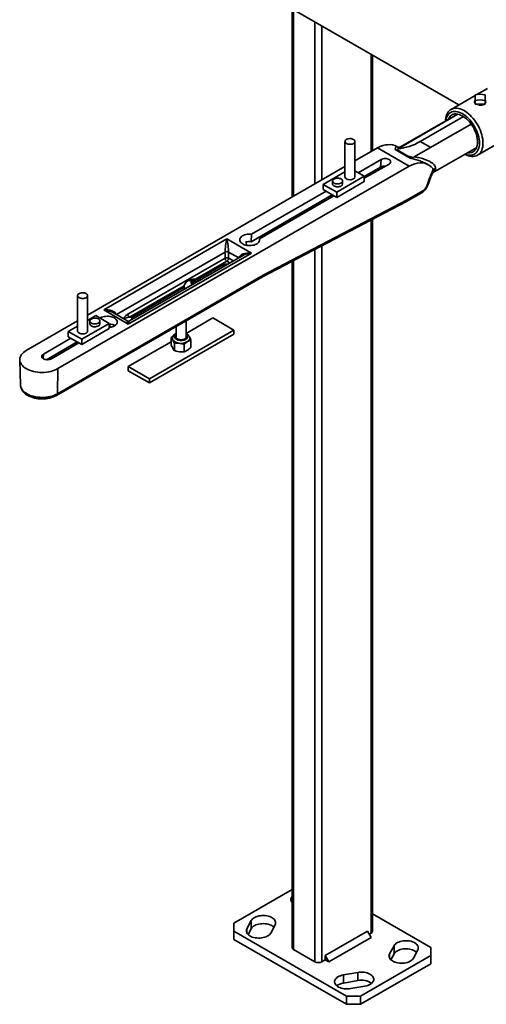
# Model space of a CAD drawing. Units: inches. Extents: x 0.2 to 8.4, y 0.1 to 10.9.
# Drawn here: x 6.9 to 7.5, y 7.6 to 8.7 of the extents above; entities that cross this region are included whole.
import ezdxf

# ---------------------------------------------------------------- set-up
doc = ezdxf.new("R2010")
doc.units = ezdxf.units.IN
doc.header["$MEASUREMENT"] = 0

msp = doc.modelspace()

# ---------------------------------------------------------------- linework, layer by layer
at = {"color": 7, "linetype": 'Continuous', "lineweight": 35}
for p, q in [((6.93996477, 8.92729599), (7.43394133, 8.64212939)), ((7.24355529, 8.75203691), (7.24355529, 8.53675119)), ((7.33527194, 8.58969812), (7.33527194, 8.69909002)), ((7.46653498, 8.66094532), (7.45459649, 8.65405337)), ((7.4524732, 8.65282763), (7.42496317, 8.63694643)), ((7.4524732, 8.64710299), (7.4524732, 8.64286209)), ((7.46383685, 8.64710299), (7.46383685, 8.64286209)), ((7.4524732, 8.64286209), (7.45815503, 8.64286209)), ((7.45815503, 8.64286209), (7.46383685, 8.64286209)), ((7.36554433, 8.59270374), (7.43282774, 8.63154562)), ((7.43222249, 8.63165703), (7.36729033, 8.59417249)), ((7.38985492, 8.60030885), (7.43917782, 8.62878235)), ((7.455188, 8.58458983), (7.52951456, 8.62749764)), ((7.44795797, 8.6201412), (7.38298703, 8.58263428)), ((7.30382007, 8.60034165), (7.30382007, 8.55988577)), ((7.31518371, 8.55988576), (7.31518371, 8.60034164)), ((7.34107272, 8.59304681), (7.31518371, 8.5781014)), ((7.34107272, 8.59304681), (7.37723159, 8.57217273)), ((7.36113, 8.59114761), (7.37840335, 8.58117592)), ((7.36361023, 8.59407792), (7.36289461, 8.59449104)), ((7.36400793, 8.59050435), (7.36385857, 8.59022332)), ((7.36408141, 8.59019792), (7.36400793, 8.59050435)), ((7.36408141, 8.59019792), (7.3754519, 8.58363387)), ((7.36554433, 8.59270374), (7.36444448, 8.59214773)), ((7.40395999, 8.56449664), (7.45423774, 8.59352137)), ((7.34515856, 8.57974995), (7.31884378, 8.56455875)), ((7.344314, 8.57095863), (7.34515856, 8.57974995)), ((7.3764081, 8.58334588), (7.3754519, 8.58363387)), ((7.37567478, 8.58340197), (7.3764081, 8.58334588)), ((7.38190404, 8.58206854), (7.38298703, 8.58263428)), ((6.97603677, 8.3405679), (7.37723159, 8.57217273)), ((7.30382007, 8.57154131), (7.00984216, 8.40183148)), ((7.32593408, 8.55821487), (7.35419826, 8.57453144)), ((7.32593408, 8.56034813), (7.344314, 8.57095863)), ((7.37723106, 8.57214928), (7.37723159, 8.57217273)), ((7.39856055, 8.57390153), (7.39784433, 8.57431499)), ((7.2790079, 8.55118824), (7.30382007, 8.56551199)), ((7.32593409, 8.56046559), (7.2944357, 8.54228196)), ((7.31518371, 8.56667166), (7.32593409, 8.56046559)), ((7.32593409, 8.56046559), (7.32593409, 8.55452711)), ((7.2790079, 8.55118824), (7.2790079, 8.54524976)), ((7.2944357, 8.54228196), (7.2790079, 8.55118824)), ((7.2944357, 8.53634348), (7.2790079, 8.54524976)), ((7.28975829, 8.55510847), (7.28975829, 8.55176807)), ((7.32593409, 8.55452711), (7.2944357, 8.53634348)), ((7.30112193, 8.55176806), (7.30112193, 8.55510846)), ((7.19671075, 8.48574909), (7.28939401, 8.539254)), ((7.28220195, 8.54340587), (7.19712252, 8.49429056)), ((7.20616222, 8.48907206), (7.29124165, 8.53818736)), ((7.21048324, 8.44758498), (7.37497218, 8.5335078)), ((7.28496273, 8.53522182), (7.28518138, 8.53468886)), ((7.28975829, 8.5390437), (7.28975829, 8.53733104)), ((7.2944357, 8.54228196), (7.2944357, 8.53634348)), ((7.37413936, 8.53167414), (7.391823, 8.54188268)), ((7.37502107, 8.53353469), (7.3927047, 8.54374323)), ((7.20952371, 8.44567948), (7.37393296, 8.5315607)), ((7.33527194, 7.6973324), (7.33527194, 8.51136565)), ((7.02826621, 8.40782878), (7.16888404, 8.48900573)), ((7.16888404, 8.48900573), (7.1970076, 8.47277035)), ((7.19671075, 8.48574909), (7.19712252, 8.49429056)), ((7.20631675, 8.48792074), (7.20616222, 8.48907206)), ((7.05567735, 8.40277657), (7.16687522, 8.46696973)), ((7.1970076, 8.47277035), (7.05638976, 8.3915934)), ((7.18706524, 8.4699125), (7.05781014, 8.39529512)), ((7.16687522, 8.46696973), (7.16687522, 8.47392889)), ((7.1708929, 8.47392889), (7.1708929, 8.46696973)), ((7.13504319, 8.44218181), (7.16439287, 8.45912502)), ((7.24355529, 8.4634563), (7.24355529, 7.67877766)), ((6.97449545, 8.31000057), (7.20955096, 8.44569523)), ((6.97537715, 8.31186112), (7.21048324, 8.44758498)), ((7.06056975, 8.39918921), (7.12011236, 8.43356242)), ((7.12723444, 8.44106017), (7.12723444, 8.44194111)), ((7.12930815, 8.43777191), (7.12930815, 8.44062312)), ((7.12930815, 8.43902566), (7.12996324, 8.43880732)), ((7.13212459, 8.44040799), (7.13166265, 8.43994612)), ((7.13212459, 8.4411999), (7.13212459, 8.43971765)), ((7.13220178, 8.44132779), (7.13220178, 8.44270948)), ((6.9984785, 8.42407172), (6.9984785, 8.38361583)), ((7.00984216, 8.38361583), (7.00984216, 8.42407172)), ((7.00984212, 8.39580214), (7.01922651, 8.40121963)), ((7.01922651, 8.40121963), (7.03465431, 8.39231335)), ((7.05638976, 8.3915934), (7.02826621, 8.40782878)), ((7.05496946, 8.39529512), (7.03820862, 8.40497095)), ((7.06045843, 8.39682395), (7.06056975, 8.39918921)), ((7.12233642, 8.38094459), (7.15281346, 8.39853861)), ((7.15281346, 8.39853861), (7.17691938, 8.38462256)), ((6.9984785, 8.39527137), (6.9398779, 8.36144197)), ((6.98772811, 8.38303599), (6.9984785, 8.38924206)), ((7.03465431, 8.39231335), (7.00315591, 8.37412971)), ((7.0125403, 8.39507393), (7.0125403, 8.39173353)), ((7.02390392, 8.39173351), (7.02390392, 8.39507391)), ((7.03465431, 8.39231335), (7.03465431, 8.38637487)), ((7.03529711, 8.38758749), (7.03529711, 8.39167166)), ((7.11097276, 8.38878723), (7.11097276, 8.37686881)), ((7.12233642, 8.37686881), (7.12233642, 8.39534732)), ((7.00315591, 8.37412971), (6.98772811, 8.38303599)), ((6.98772811, 8.38303599), (6.98772811, 8.37709751)), ((7.00315591, 8.36819123), (6.98772811, 8.37709751)), ((7.03465431, 8.38637487), (7.00315591, 8.36819123)), ((7.17691938, 8.38462256), (7.08049572, 8.32895837)), ((7.17691938, 8.37998313), (7.08049572, 8.32431893)), ((7.10541753, 8.37604427), (7.10541753, 8.36755016)), ((7.17691938, 8.38462256), (7.17691938, 8.37998313)), ((6.99092216, 8.37525363), (6.95946397, 8.3570932)), ((6.99811424, 8.37110176), (6.96301066, 8.3508369)), ((6.96850367, 8.35187469), (6.99996186, 8.37003512)), ((6.99368294, 8.36706958), (6.99390159, 8.36653662)), ((6.9984785, 8.37089146), (6.9984785, 8.36917879)), ((7.00315591, 8.37412971), (7.00315591, 8.36819123)), ((7.0563898, 8.34287441), (7.10541757, 8.37117754)), ((7.10899552, 8.36974627), (7.10899552, 8.36125216)), ((7.12023255, 8.36838604), (7.12023255, 8.35989193)), ((7.12789161, 8.37332384), (7.12789161, 8.36482972)), ((6.93239352, 8.35073169), (6.93332617, 8.32165408)), ((7.0563898, 8.34287441), (7.0563898, 8.33823498)), ((7.08049572, 8.32895837), (7.0563898, 8.34287441)), ((6.97537715, 8.31186112), (6.97603677, 8.3405679)), ((7.08049572, 8.32431893), (7.0563898, 8.33823498)), ((7.08049572, 8.32895837), (7.08049572, 8.32431893)), ((7.24355529, 7.74507785), (7.17691937, 7.70660976)), ((7.40190789, 7.67877766), (7.33527195, 7.71724577)), ((7.17691937, 7.70660976), (7.17691936, 7.69733239)), ((7.19681831, 7.70954247), (7.19183471, 7.7001323)), ((7.19324255, 7.69351182), (7.19681831, 7.70026362)), ((7.19681831, 7.70026362), (7.19681831, 7.70954247)), ((7.21900246, 7.69533734), (7.22398606, 7.70474751)), ((7.17691936, 7.69733239), (7.30548424, 7.62311347)), ((7.17691936, 7.69733239), (7.17691936, 7.68805355)), ((7.32959014, 7.69733317), (7.28137832, 7.66950108)), ((7.33360778, 7.69037437), (7.28539596, 7.66254228)), ((7.33360778, 7.69037437), (7.32959014, 7.69733317)), ((7.33159913, 7.69385347), (7.33360779, 7.69501305)), ((7.17691936, 7.68805355), (7.30548424, 7.61383463)), ((7.35982481, 7.6807727), (7.35484117, 7.67136256)), ((7.35982481, 7.67149385), (7.35982481, 7.6807727)), ((7.40190786, 7.66950031), (7.40190789, 7.67877766)), ((7.24521946, 7.67645832), (7.26932536, 7.66254228)), ((7.28137832, 7.66950108), (7.28137832, 7.66486162)), ((7.28539596, 7.66254228), (7.28137832, 7.66950108)), ((7.32155482, 7.62311348), (7.40190786, 7.66950031)), ((7.35624906, 7.66474205), (7.35982481, 7.67149385)), ((7.38200894, 7.66656758), (7.38699255, 7.67597776)), ((7.40190786, 7.66022146), (7.40190786, 7.66950031)), ((7.27736067, 7.66254228), (7.28137832, 7.66486162)), ((7.28137832, 7.66486162), (7.28539596, 7.66254228)), ((7.32155482, 7.61383464), (7.40190786, 7.66022146)), ((7.31832897, 7.65028451), (7.30202835, 7.64740751)), ((7.30202835, 7.63812867), (7.30202835, 7.64740751)), ((7.31832897, 7.64100566), (7.31832897, 7.65028451)), ((7.30202835, 7.63812867), (7.31832897, 7.64100566)), ((7.31033435, 7.63172392), (7.326635, 7.63460089)), ((7.30548424, 7.62311347), (7.32155482, 7.62311348)), ((7.30548424, 7.61383463), (7.30548424, 7.62311347)), ((7.32155482, 7.62311348), (7.32155482, 7.61383464)), ((7.32155482, 7.61383464), (7.30548424, 7.61383463))]:
    msp.add_line(p, q, dxfattribs=at)
at = {"color": 8, "linetype": 'Continuous', "lineweight": 35}
for p, q in [((7.24521946, 8.75107621), (7.24521946, 8.5377119)), ((7.26932536, 8.73716017), (7.26932536, 8.55162794)), ((7.27736067, 8.73252148), (7.27736067, 8.55626664)), ((7.33360779, 8.7000507), (7.33360779, 8.58873741)), ((7.40172928, 8.59345393), (7.38985492, 8.60030885)), ((7.33360779, 8.51049635), (7.33360779, 7.69501305)), ((7.26932536, 8.47691762), (7.26932536, 7.66254228)), ((7.27736067, 8.48111496), (7.27736067, 7.66254228)), ((7.16687522, 8.47392889), (7.04281611, 8.40231109)), ((7.18245775, 8.46725264), (7.1708929, 8.47392889)), ((7.1708929, 8.46696973), (7.17643029, 8.46377306)), ((7.16888406, 8.46349034), (7.1330514, 8.44280458)), ((7.16415883, 8.45668892), (7.16439287, 8.45912502)), ((7.17241228, 8.46145354), (7.16888406, 8.46349034)), ((7.24521946, 8.46432559), (7.24521946, 7.67645832)), ((7.12008351, 8.43531838), (7.05768619, 8.39929717)), ((7.12924728, 8.43766783), (7.12924728, 8.4404761)), ((7.12998998, 8.43884645), (7.12998998, 8.44174355)), ((7.13061087, 8.43969132), (7.13061087, 8.4418396)), ((7.13235184, 8.43959719), (7.13235184, 8.44095634)), ((6.95899189, 8.35217921), (6.95946397, 8.3570932)), ((7.19183471, 7.69533737), (7.19183471, 7.7001323)), ((7.35484117, 7.66656762), (7.35484117, 7.67136256))]:
    msp.add_line(p, q, dxfattribs=at)
at = {"color": 7, "linetype": 'Continuous', "lineweight": 35, "flags": 128}
for points in [[(7.45247319, 8.65366309), (7.4524732, 8.65313446), (7.45247319, 8.65251585), (7.45247321, 8.6518101), (7.4524732, 8.65102053), (7.45247318, 8.65015081), (7.4524732, 8.64920498), (7.45247319, 8.64818747), (7.4524732, 8.64710299)], [(7.46383685, 8.64710299), (7.46383684, 8.64818746), (7.46383685, 8.64920497), (7.46383683, 8.65015081), (7.46383684, 8.65102053), (7.46383682, 8.65181011), (7.46383684, 8.65251585), (7.46383681, 8.65313448), (7.46383684, 8.65366308)], [(7.4187117, 8.62385743), (7.41878773, 8.6252698), (7.41904515, 8.62731584), (7.41947194, 8.62922863), (7.42006458, 8.6309928), (7.42081837, 8.63259412), (7.42172719, 8.63401971), (7.42278372, 8.63525811), (7.42397949, 8.63629932), (7.42530488, 8.63713496), (7.42674917, 8.63775831), (7.42830075, 8.63816437), (7.42994714, 8.63834984), (7.4316751, 8.63831323), (7.43347068, 8.63805485), (7.43531943, 8.63757677), (7.4372065, 8.63688284), (7.43911664, 8.63597866), (7.44103452, 8.63487149), (7.44294467, 8.63357026), (7.44483174, 8.63208544), (7.44668049, 8.63042899), (7.44847607, 8.62861424), (7.45020399, 8.62665581), (7.45185042, 8.62456943), (7.453402, 8.62237196), (7.45484629, 8.62008106), (7.45617167, 8.61771517), (7.45736744, 8.61529335), (7.45842398, 8.6128351), (7.4593328, 8.6103602), (7.46008659, 8.60788859), (7.46067923, 8.60544017), (7.46110602, 8.60303462), (7.46136344, 8.60069137), (7.4614495, 8.59842923)], [(7.45743183, 8.59842924), (7.45734675, 8.60057237), (7.45709224, 8.60279492), (7.4566705, 8.60507735), (7.45608529, 8.6073996), (7.45534172, 8.60974127), (7.45444637, 8.61208175), (7.45340703, 8.61440052), (7.4522329, 8.61667716), (7.45093429, 8.61889168), (7.44952259, 8.62102462), (7.44801022, 8.62305723), (7.44641045, 8.62497167), (7.4447374, 8.62675107), (7.44300566, 8.62837986), (7.44123056, 8.62984365), (7.43942767, 8.63112961), (7.43761278, 8.63222647), (7.43580189, 8.63312456), (7.43401092, 8.63381597), (7.43225558, 8.63429466), (7.43055134, 8.63455638), (7.42891309, 8.63459889), (7.42735533, 8.63442176), (7.42589169, 8.63402657), (7.42453504, 8.6334168), (7.4232973, 8.63259781), (7.42218936, 8.63157678), (7.42122095, 8.63036269), (7.42040057, 8.62896623), (7.41973544, 8.62739964), (7.41923142, 8.6256767), (7.41891502, 8.62397481)], [(7.4552623, 8.59968168), (7.45517685, 8.60170811), (7.45492135, 8.60381306), (7.45449837, 8.60597558), (7.45391203, 8.60817425), (7.45316827, 8.61038713), (7.45227439, 8.6125923), (7.45123931, 8.6147678), (7.45007333, 8.61689203), (7.448788, 8.61894388), (7.44739612, 8.62090295), (7.44591156, 8.62274975), (7.444349, 8.62446596), (7.44272399, 8.62603452), (7.44105271, 8.62743982), (7.43935179, 8.62866789), (7.43763805, 8.62970656), (7.43592861, 8.63054547), (7.43424039, 8.63117631), (7.4325902, 8.63159281), (7.43099445, 8.63179079), (7.42946897, 8.63176834), (7.42802898, 8.63152563), (7.42668869, 8.63106512), (7.42546151, 8.63039136), (7.42435961, 8.62951104), (7.42339395, 8.62843292), (7.4225741, 8.62716772), (7.42190822, 8.62572801), (7.42189577, 8.62569555)], [(7.31097243, 8.59717337), (7.30979925, 8.59706611), (7.30861306, 8.59710199), (7.30746572, 8.59727946), (7.30640735, 8.59759077), (7.30548424, 8.59802231), (7.30473671, 8.59855521), (7.30419745, 8.59916619), (7.30389002, 8.59982854), (7.30382787, 8.60051331), (7.30401368, 8.60119058), (7.30443935, 8.60183075), (7.30508628, 8.60240586), (7.3059262, 8.60289073), (7.3069224, 8.60326419), (7.30803134, 8.60350992), (7.30920454, 8.6036172), (7.31039071, 8.60358131), (7.31153806, 8.60340383), (7.31259642, 8.60309252), (7.31351954, 8.60266099), (7.31426706, 8.60212808), (7.31480632, 8.6015171), (7.31511375, 8.60085475), (7.31517592, 8.60016999), (7.31499009, 8.59949272), (7.31456442, 8.59885254), (7.31391751, 8.59827745), (7.31307759, 8.59779257), (7.31208137, 8.59741911), (7.31097243, 8.59717337)], [(7.4614495, 8.59842923), (7.46136344, 8.59626645), (7.46110602, 8.59422041), (7.46067923, 8.59230763), (7.46008659, 8.59054346), (7.4593328, 8.58894214), (7.45842398, 8.58751654), (7.45736744, 8.58627815), (7.45617167, 8.58523694), (7.45484629, 8.5844013), (7.453402, 8.58377794), (7.45185042, 8.58337189), (7.45020399, 8.58318644), (7.44847607, 8.58322303), (7.44668049, 8.58348141), (7.44483174, 8.58395948), (7.44294467, 8.58465341), (7.44103452, 8.5855576), (7.44072694, 8.58572177)], [(7.44093026, 8.58583914), (7.44123056, 8.58572041), (7.44300566, 8.58513473), (7.4447374, 8.58476409), (7.44641045, 8.58461183), (7.44801022, 8.5846792), (7.44952259, 8.58496568), (7.45093429, 8.5854687), (7.4522329, 8.58618387), (7.45340703, 8.5871049), (7.45444637, 8.58822367), (7.45534172, 8.5895304), (7.45608529, 8.59101356), (7.4566705, 8.59266014), (7.45709224, 8.59445565), (7.45734675, 8.59638433), (7.45743183, 8.59842924)], [(7.44391101, 8.58755989), (7.444349, 8.58749763), (7.44591156, 8.58740976), (7.44739612, 8.58754251), (7.448788, 8.58789456), (7.45007333, 8.5884624), (7.45123931, 8.58924041), (7.45227439, 8.59022084), (7.45316827, 8.59139395), (7.45391203, 8.59274811), (7.45449837, 8.5942698), (7.45492135, 8.59594396), (7.45517685, 8.59775392), (7.4552623, 8.59968168)], [(7.35419826, 8.57453144), (7.35499319, 8.57509062), (7.35558389, 8.57572857), (7.35594761, 8.57642081), (7.35607044, 8.5771407), (7.35594762, 8.57786059), (7.35558387, 8.57855282), (7.3549932, 8.57919077), (7.35419827, 8.57974995), (7.35322964, 8.58020886), (7.35212452, 8.58054987), (7.35092545, 8.58075983), (7.34967842, 8.58083073), (7.34843136, 8.58075985), (7.34723228, 8.58054985), (7.34612719, 8.58020885), (7.34515856, 8.57974995)], [(7.29691066, 8.55194019), (7.29573746, 8.55183292), (7.29455129, 8.55186881), (7.29340394, 8.55204628), (7.29234557, 8.55235759), (7.29142246, 8.55278913), (7.29067493, 8.55332203), (7.29013567, 8.55393301), (7.28982824, 8.55459536), (7.28976608, 8.55528012), (7.2899519, 8.5559574), (7.29037757, 8.55659757), (7.29102449, 8.55717267), (7.29186441, 8.55765754), (7.29286062, 8.55803101), (7.29396956, 8.55827674), (7.29514274, 8.55838401), (7.29632893, 8.55834813), (7.29747628, 8.55817065), (7.29853465, 8.55785934), (7.29945776, 8.55742781), (7.30020528, 8.5568949), (7.30074455, 8.55628392), (7.30105197, 8.55562157), (7.30111412, 8.5549368), (7.30092832, 8.55425954), (7.30050264, 8.55361936), (7.29985571, 8.55304426), (7.29901579, 8.55255938), (7.29801959, 8.55218593), (7.29691066, 8.55194019)], [(7.31351954, 8.55756643), (7.31259642, 8.55713489), (7.31153808, 8.55682357), (7.31039073, 8.5566461), (7.30920452, 8.55661021), (7.30803134, 8.55671748), (7.30692238, 8.55696322), (7.3059262, 8.55733669), (7.30508628, 8.55782156), (7.30443935, 8.55839664), (7.30401366, 8.55903683), (7.30382785, 8.55971409), (7.30382007, 8.55988577)], [(7.29945774, 8.54944873), (7.29853465, 8.5490172), (7.2974763, 8.54870588), (7.29632895, 8.54852841), (7.29514274, 8.54849252), (7.29396956, 8.54859978), (7.2928606, 8.54884553), (7.29186442, 8.549219), (7.2910245, 8.54970387), (7.29037757, 8.55027895), (7.28995188, 8.55091914), (7.28976608, 8.5515964), (7.28975829, 8.55176807)], [(7.19712252, 8.49429056), (7.19548287, 8.49440019), (7.19383297, 8.49437154), (7.19220772, 8.4942052), (7.19064133, 8.49390469), (7.18916689, 8.49347634), (7.18781549, 8.49292922), (7.18661564, 8.49227484), (7.18559267, 8.49152702), (7.18476817, 8.49070154), (7.18415952, 8.4898158), (7.18377956, 8.48888851), (7.18363633, 8.48793922), (7.18373279, 8.48698798), (7.18406698, 8.48605483), (7.18463181, 8.48515948), (7.18541537, 8.48432082), (7.18640112, 8.48355652), (7.1875683, 8.48288272), (7.18889222, 8.48231368), (7.19034501, 8.48186132), (7.19189597, 8.48153525), (7.1935124, 8.48134233), (7.19516018, 8.48128664), (7.19680458, 8.48136932), (7.19841086, 8.48158867), (7.19994519, 8.48194004), (7.20137511, 8.48241601), (7.20267051, 8.48300656), (7.20380406, 8.48369922), (7.2047518, 8.48447937), (7.2054938, 8.48533054), (7.20601436, 8.4862348), (7.20630246, 8.48717306), (7.20635212, 8.4881255), (7.20616222, 8.48907206)], [(7.00268979, 8.42724), (7.00386297, 8.42734726), (7.00504916, 8.42731138), (7.00619651, 8.42713391), (7.00725486, 8.42682259), (7.00817797, 8.42639105), (7.00892549, 8.42585815), (7.00946478, 8.42524718), (7.0097722, 8.42458483), (7.00983435, 8.42390006), (7.00964855, 8.42322279), (7.00922285, 8.42258261), (7.00857594, 8.42200751), (7.00773602, 8.42152264), (7.00673982, 8.42114918), (7.00563087, 8.42090344), (7.00445769, 8.42079617), (7.0032715, 8.42083205), (7.00212415, 8.42100953), (7.0010658, 8.42132085), (7.00014269, 8.42175238), (6.99939516, 8.42228528), (6.99885588, 8.42289626), (6.99854846, 8.42355861), (6.99848631, 8.42424338), (6.99867211, 8.42492064), (6.9990978, 8.42556083), (6.99974472, 8.42613592), (7.00058464, 8.4266208), (7.00158083, 8.42699425), (7.00268979, 8.42724)], [(7.01675155, 8.39824219), (7.01792477, 8.39834948), (7.01911092, 8.39831358), (7.02025827, 8.3981361), (7.02131665, 8.3978248), (7.02223977, 8.39739327), (7.02298729, 8.39686036), (7.02352653, 8.39624937), (7.02383396, 8.39558702), (7.02389615, 8.39490227), (7.0237103, 8.39422499), (7.02328465, 8.39358482), (7.0226377, 8.39300971), (7.02179782, 8.39252485), (7.02080158, 8.39215138), (7.01969266, 8.39190565), (7.01851945, 8.39179837), (7.01733329, 8.39183427), (7.01618595, 8.39201174), (7.01512756, 8.39232304), (7.01420445, 8.39275458), (7.01345692, 8.39328748), (7.01291768, 8.39389847), (7.01261025, 8.39456082), (7.01254806, 8.39524557), (7.01273391, 8.39592286), (7.01315956, 8.39656302), (7.01380651, 8.39713814), (7.01464639, 8.39762299), (7.01564263, 8.39799646), (7.01675155, 8.39824219)], [(7.03465431, 8.38749697), (7.03507498, 8.3875536), (7.03664135, 8.3878541), (7.03811581, 8.38828246), (7.03946721, 8.38882958), (7.04066706, 8.38948396), (7.04169003, 8.39023178), (7.04251453, 8.39105726), (7.04312316, 8.39194299), (7.04350315, 8.39287029), (7.04364637, 8.39381958), (7.04354991, 8.39477082), (7.0432157, 8.39570396), (7.04265089, 8.39659932), (7.04186728, 8.39743799), (7.04088156, 8.39820227), (7.03971438, 8.39887607), (7.03839043, 8.39944513), (7.03693769, 8.39989748), (7.03538671, 8.40022354), (7.0337703, 8.40041647), (7.03212252, 8.40047216), (7.03047812, 8.40038948), (7.02887182, 8.40017012), (7.02733751, 8.39981876), (7.02590759, 8.39934279), (7.02461219, 8.39875224), (7.02405103, 8.39843452)], [(7.02390392, 8.39173351), (7.02383396, 8.3912204), (7.02352653, 8.39055805), (7.02298725, 8.38994708), (7.02223977, 8.3894142), (7.02131665, 8.38898266), (7.02025831, 8.38867134), (7.01911096, 8.38849387), (7.01792473, 8.38845797), (7.01675155, 8.38856523), (7.01564259, 8.38881098), (7.01464643, 8.38918445), (7.01380651, 8.38966933), (7.01315956, 8.3902444), (7.01273387, 8.39088459), (7.01254806, 8.39156185), (7.0125403, 8.39173353)], [(7.00984216, 8.38361583), (7.0097722, 8.38310272), (7.00946478, 8.38244037), (7.00892549, 8.3818294), (7.00817797, 8.3812965), (7.00725486, 8.38086496), (7.00619651, 8.38055364), (7.00504916, 8.38037617), (7.00386297, 8.38034029), (7.00268979, 8.38044755), (7.00158083, 8.3806933), (7.00058464, 8.38106675), (6.99974472, 8.38155163), (6.9990978, 8.38212672), (6.99867211, 8.38276691), (6.99848631, 8.38344417), (6.9984785, 8.38361583)], [(7.11097276, 8.37852054), (7.11066175, 8.37792827), (7.11053145, 8.37721701), (7.11065187, 8.37650517), (7.11101801, 8.3758219), (7.11161496, 8.37519515), (7.11241818, 8.3746506), (7.11339485, 8.37421057), (7.11450501, 8.37389302), (7.11570312, 8.37371098), (7.11694022, 8.37367188), (7.11816559, 8.37377736), (7.11932916, 8.37402306), (7.12038317, 8.37439897), (7.12128456, 8.37488964), (7.12199637, 8.37547503), (7.12248953, 8.37613117), (7.12274382, 8.37683117), (7.12274876, 8.3775464), (7.12250424, 8.37824754), (7.12233642, 8.37852054)], [(7.12233642, 8.37829785), (7.12265731, 8.37767784), (7.12277471, 8.3770915)], [(6.9398779, 8.36144197), (6.93819282, 8.3603687), (6.93669818, 8.35920525), (6.93540821, 8.35796285), (6.93433542, 8.35665341), (6.9334901, 8.35528959), (6.93288041, 8.35388449), (6.93251227, 8.35245168), (6.93238914, 8.35100491), (6.93251227, 8.34955819), (6.93288045, 8.34812535), (6.9334901, 8.34672028), (6.93433542, 8.34535645), (6.93540821, 8.34404702), (6.93669814, 8.34280459), (6.93819286, 8.34164114), (6.9398779, 8.3405679), (6.94173702, 8.33959514), (6.94375239, 8.33873226), (6.94590457, 8.3379876), (6.94817283, 8.33736829), (6.95053529, 8.3368803), (6.95296922, 8.33652835), (6.95545123, 8.33631581), (6.9579573, 8.33624473), (6.96046344, 8.33631581), (6.96294542, 8.33652833), (6.96537938, 8.3368803), (6.96774185, 8.33736829), (6.97001011, 8.3379876), (6.97216225, 8.33873228), (6.97417758, 8.33959514), (6.97603677, 8.3405679)], [(6.95946397, 8.3570932), (6.95866904, 8.35653402), (6.95807832, 8.35589605), (6.95771455, 8.35520383), (6.95759176, 8.35448392), (6.95771458, 8.35376403), (6.95807832, 8.35307184), (6.958669, 8.35243385), (6.95946393, 8.35187467), (6.96043256, 8.35141577), (6.96153767, 8.35107479), (6.96273676, 8.35086479), (6.96398378, 8.35079389), (6.9652308, 8.35086479), (6.96642992, 8.35107477), (6.96753503, 8.35141579), (6.96850367, 8.35187469)], [(7.22398606, 7.70474751), (7.22441193, 7.70579158), (7.22459807, 7.70685881), (7.22454132, 7.70793094), (7.22424267, 7.70898961), (7.22370719, 7.71001673), (7.22294405, 7.71099471), (7.22196632, 7.71190682), (7.22079072, 7.71273746), (7.21943737, 7.7134724), (7.21792944, 7.71409908), (7.21629271, 7.71460677), (7.21455519, 7.71498679), (7.2127466, 7.71523264), (7.21089792, 7.7153401), (7.20904074, 7.71530735), (7.20720685, 7.71513493), (7.20542764, 7.71482581), (7.20373355, 7.71438526), (7.20215356, 7.71382083), (7.2007147, 7.71314217), (7.19944161, 7.7123609), (7.19835604, 7.71149039), (7.1974766, 7.71054552), (7.19681831, 7.70954247)], [(7.19183471, 7.7001323), (7.19140884, 7.69908823), (7.19122268, 7.69802101), (7.19127942, 7.69694888), (7.19157808, 7.69589021), (7.19211357, 7.69486308), (7.19287669, 7.69388511), (7.19385443, 7.692973), (7.19503003, 7.69214236), (7.19638337, 7.69140742), (7.19789131, 7.69078074), (7.19952804, 7.69027305), (7.20126557, 7.68989302), (7.20307415, 7.68964718), (7.20492285, 7.68953971), (7.20678001, 7.68957247), (7.20861389, 7.68974489), (7.21039311, 7.69005401), (7.2120872, 7.69049456), (7.21366719, 7.69105899), (7.21510605, 7.69173765), (7.21637914, 7.69251892), (7.21746471, 7.69338943), (7.21834415, 7.6943343), (7.21900246, 7.69533734)], [(7.19681831, 7.70026362), (7.1974766, 7.70126668), (7.19835604, 7.70221154), (7.19944161, 7.70308206), (7.2007147, 7.70386333), (7.20215356, 7.70454198), (7.20373355, 7.70510641), (7.20542764, 7.70554696), (7.20720685, 7.70585609), (7.20904074, 7.7060285), (7.21089792, 7.70606126), (7.2127466, 7.7059538), (7.21455519, 7.70570795), (7.21629271, 7.70532793), (7.21792944, 7.70482024), (7.21943737, 7.70419356), (7.22079072, 7.70345861), (7.22196632, 7.70262798), (7.2225782, 7.70208918)], [(7.38699255, 7.67597776), (7.38741839, 7.67702183), (7.38760458, 7.67808905), (7.38754781, 7.67916118), (7.38724915, 7.68021986), (7.38671368, 7.68124697), (7.38595054, 7.68222495), (7.38497282, 7.68313705), (7.38379721, 7.6839677), (7.38244388, 7.68470263), (7.38093593, 7.68532932), (7.37929921, 7.685837), (7.37756168, 7.68621704), (7.3757531, 7.68646288), (7.3739044, 7.68657034), (7.37204722, 7.68653759), (7.37021336, 7.68636517), (7.36843414, 7.68605604), (7.36674006, 7.68561549), (7.36516006, 7.68505106), (7.36372119, 7.68437242), (7.36244809, 7.68359115), (7.36136253, 7.68272063), (7.3604831, 7.68177575), (7.35982481, 7.6807727)], [(7.35484117, 7.67136256), (7.35441532, 7.67031847), (7.35422918, 7.66925124), (7.3542859, 7.66817912), (7.35458456, 7.66712045), (7.35512008, 7.66609332), (7.35588318, 7.66511536), (7.35686094, 7.66420323), (7.35803651, 7.66337261), (7.35938988, 7.66263765), (7.36089779, 7.66201099), (7.36253454, 7.66150328), (7.36427204, 7.66112327), (7.36608066, 7.66087741), (7.36792931, 7.66076996), (7.36978649, 7.66080272), (7.3716204, 7.66097512), (7.37339961, 7.66128424), (7.3750937, 7.66172479), (7.37667369, 7.66228923), (7.37811253, 7.66296789), (7.37938563, 7.66374916), (7.3804712, 7.66461968), (7.38135066, 7.66556454), (7.38200894, 7.66656758)], [(7.35982481, 7.67149385), (7.3604831, 7.67249691), (7.36136253, 7.67344179), (7.36244809, 7.6743123), (7.36372119, 7.67509357), (7.36516006, 7.67577221), (7.36674006, 7.67633665), (7.36843414, 7.67677719), (7.37021336, 7.67708632), (7.37204722, 7.67725874), (7.3739044, 7.6772915), (7.3757531, 7.67718403), (7.37756168, 7.67693819), (7.37929921, 7.67655816), (7.38093593, 7.67605048), (7.38244388, 7.67542379), (7.38379721, 7.67468886), (7.38497282, 7.67385821), (7.38558467, 7.67331944)], [(7.30202835, 7.64740751), (7.30029083, 7.64702749), (7.29865407, 7.64651981), (7.29714613, 7.64589313), (7.29579279, 7.64515819), (7.29461721, 7.64432754), (7.29363948, 7.64341543), (7.29287635, 7.64243745), (7.29234087, 7.64141033), (7.29204219, 7.64035167), (7.29198545, 7.63927954), (7.29217161, 7.63821231), (7.29259747, 7.63716824), (7.29325577, 7.63616518), (7.2941352, 7.63522033), (7.29522077, 7.63434981), (7.29649385, 7.63356855), (7.29793273, 7.63288988), (7.29951271, 7.63232545), (7.3012068, 7.6318849), (7.30298601, 7.63157578), (7.30481988, 7.63140337), (7.30667708, 7.6313706), (7.30852575, 7.63147808), (7.31033435, 7.63172392)], [(7.326635, 7.63460089), (7.32837252, 7.63498091), (7.33000924, 7.63548861), (7.33151718, 7.6361153), (7.33287053, 7.63685024), (7.33404614, 7.63768086), (7.33502387, 7.63859297), (7.335787, 7.63957095), (7.33632248, 7.64059807), (7.33662113, 7.64165676), (7.33667786, 7.64272888), (7.33649174, 7.64379609), (7.33606585, 7.64484018), (7.33540758, 7.64584322), (7.33452812, 7.6467881), (7.33344258, 7.6476586), (7.33216946, 7.64843988), (7.33073062, 7.64911852), (7.32915061, 7.64968297), (7.32745654, 7.6501235), (7.3256773, 7.65043265), (7.32384343, 7.65060506), (7.32198627, 7.6506378), (7.32013756, 7.65053035), (7.31832897, 7.65028451)]]:
    msp.add_lwpolyline(points, dxfattribs=at)
at = {"color": 8, "linetype": 'Continuous', "lineweight": 35, "flags": 128}
for points in [[(7.12406909, 8.37630536), (7.12367236, 8.37555549), (7.12305, 8.37485859), (7.12222215, 8.37423704), (7.12121536, 8.37371078), (7.12006198, 8.37329679), (7.118799, 8.37300833), (7.11746721, 8.37285469), (7.11610924, 8.37284083), (7.1147688, 8.37296714), (7.11348898, 8.37322958), (7.11231089, 8.37361974), (7.11127242, 8.37412505), (7.11040697, 8.3747293), (7.1097423, 8.37541305), (7.10929978, 8.37615434), (7.10909365, 8.37692929), (7.10913053, 8.37771307), (7.10940926, 8.37848042), (7.10992086, 8.37920673), (7.11064889, 8.37986863), (7.11097276, 8.38009556)], [(6.93332617, 8.32165408), (6.93332987, 8.32155711), (6.93351937, 8.32012062), (6.93395962, 8.31870257), (6.93464612, 8.31731752), (6.93557184, 8.31597969), (6.93672726, 8.31470276), (6.93810054, 8.31349986), (6.93967754, 8.31238336), (6.94144215, 8.31136467), (6.94337621, 8.31045428), (6.94545991, 8.30966151), (6.94767186, 8.3089945), (6.9499893, 8.30846009), (6.95238853, 8.30806378), (6.95484493, 8.30780963), (6.95733324, 8.30770026), (6.95982796, 8.30773674), (6.96230349, 8.30791872), (6.96473443, 8.30824439), (6.96709577, 8.30871035), (6.96936338, 8.30931183), (6.97151398, 8.31004264), (6.97352542, 8.31089534), (6.97537715, 8.31186112)]]:
    msp.add_lwpolyline(points, dxfattribs=at)
at = {"color": 7, "linetype": 'Continuous', "lineweight": 35}
for centre, radius, start, end in [((7.458155, 8.62868823), 0.02561302, 77.18322195, 102.81670945), ((7.45815501, 8.62212813), 0.02561301, 77.18322575, 102.81671937), ((7.36271119, 8.57916701), 0.01111568, 82.91915314, 84.07523793), ((7.35236503, 8.56122283), 0.03217543, 43.57623042, 44.14899469), ((7.34955947, 8.56094546), 0.01130392, 86.68819637, 117.64809821), ((7.31236955, 8.56014828), 0.00282637, 294.00877245, 354.67051435), ((7.29830775, 8.5520306), 0.0028264, 294.00863434, 354.6702922), ((7.28865822, 8.53660555), 0.00394576, 180.78325113, 208.86003675), ((7.19499983, 8.46454223), 0.02127576, 85.38751645, 101.54125544), ((7.16888406, 8.47005179), 0.00436662, 62.61000232, 117.38999768), ((7.16888406, 8.46309263), 0.00436662, 62.61000232, 117.38999768), ((7.17123667, 8.46716822), 0.00436596, 182.60576835, 237.39446469), ((7.16653145, 8.46716822), 0.00436596, 302.60553531, 357.39423165), ((7.16884841, 8.45054424), 0.00966859, 82.45443623, 117.44039272), ((7.13071636, 8.43183994), 0.01121052, 55.35187383, 159.1639779), ((7.12402119, 8.43450229), 0.00400766, 160.69111761, 222.27854017), ((7.13303119, 8.43523439), 0.00886467, 130.83752309, 139.15414312), ((7.12704897, 8.43180972), 0.00925074, 77.31173381, 94.48657077), ((7.12795813, 8.43271928), 0.00925018, 77.3112065, 94.48709808), ((7.14215231, 8.42989117), 0.01669073, 140.64079522, 150.28509806), ((7.12496821, 8.42747491), 0.01102242, 67.24882657, 75.88432825), ((7.14374024, 8.42935716), 0.01670692, 140.64547848, 150.2804148), ((7.13353826, 8.43837547), 0.00453539, 107.13815818, 130.19976291), ((7.12563016, 8.42716897), 0.01412934, 56.49030054, 65.70816361), ((7.13511217, 8.43785188), 0.00453402, 107.13460941, 130.20331168), ((7.12951753, 8.43203169), 0.01101002, 67.24353908, 75.88901307), ((7.12645883, 8.42792844), 0.01429873, 55.07073452, 65.66097559), ((7.05798517, 8.38301227), 0.01628764, 91.05179767, 115.90972228), ((7.06003879, 8.40297506), 0.00436596, 182.60576835, 237.39446469), ((7.05839924, 8.37977912), 0.01953107, 83.6194544, 92.09224801), ((7.03294659, 8.37453611), 0.0173015, 61.81687021, 84.33550846), ((7.0563898, 8.39775549), 0.00284091, 240.12055982, 299.88675879), ((7.11286674, 8.37692694), 0.00233807, 144.1020757, 175.96412053), ((6.99729637, 8.36843159), 0.00386345, 180.4778128, 209.16547507), ((7.11028268, 8.37529528), 0.00357133, 180.26349343, 210.53246717), ((7.11497722, 8.37943402), 0.0097889, 217.45552528, 267.87372711), ((7.11673577, 8.38429126), 0.01479235, 261.75337358, 299.68802809), ((7.12185583, 8.3756557), 0.00475756, 297.628438, 355.35346155), ((7.24745654, 7.73366737), 0.00528636, 137.56006385, 222.44008757), ((7.33242843, 7.69761595), 0.00285762, 294.37513552, 354.30553049), ((7.24639879, 7.67906122), 0.00285761, 185.69474221, 245.62546151), ((7.27334302, 7.67029641), 0.00873317, 242.60992307, 297.39005752), ((7.30421008, 7.62245487), 0.01582491, 97.92439644, 127.99272054), ((7.32260169, 7.62127168), 0.02019124, 54.96002056, 102.21689155)]:
    msp.add_arc(centre, radius, start, end, dxfattribs=at)
at = {"color": 8, "linetype": 'Continuous', "lineweight": 35}
for centre, radius, start, end in [((7.39756973, 8.55145247), 0.00118586, 268.97064412, 333.94592651), ((7.3728179, 8.53340672), 0.00215664, 301.13338931, 2.68646366), ((7.37293316, 8.53338514), 0.00209325, 305.13418483, 4.09694934), ((7.39061606, 8.54359384), 0.00209398, 305.19663621, 4.09129874), ((7.12078049, 8.37709313), 0.00338164, 346.52884758, 62.6064603), ((6.97329108, 8.3117111), 0.00209146, 304.98884178, 4.11335006)]:
    msp.add_arc(centre, radius, start, end, dxfattribs=at)
at = {"color": 7, "linetype": 'Continuous', "lineweight": 35}
for centre, major_axis, ratio, start_param, end_param in [((7.34076438, 8.55478158), (0.02180637, 0.03989142), 0.5922897606, 6.2693895237, 7.0189197103), ((7.38082062, 8.67975522), (0.03412248, 0.08482554), 0.6510107039, 3.4400484838, 3.8347042529), ((7.37523995, 8.53487925), (0.0235938, 0.0388605), 0.5620768789, 6.2447640596, 7.0451397642), ((7.37504736, 8.53467937), (0.00073731, 0.00121439), 0.5620768789, 3.8905919721, 3.9393338234), ((7.16888406, 8.48204658), (0.00154755, 0.01069076), 0.1198050457, 0.879430496, 2.4502268228), ((7.16888406, 8.48204658), (-0.00154755, 0.01069076), 0.1198050457, 3.8329584844, 5.4037548112), ((7.20747105, 8.44941497), (-0.00205251, 0.00373519), 0.5916508832, 3.1540702188, 3.9133697074)]:
    msp.add_ellipse(centre, major_axis=major_axis, ratio=ratio, start_param=start_param, end_param=end_param, dxfattribs=at)
at = {"color": 8, "linetype": 'Continuous', "lineweight": 35}
for centre, major_axis, ratio, start_param, end_param in [((7.39403171, 8.58418757), (-0.00375516, 0.02241332), 0.7062347779, 3.594889167, 3.8881793652), ((7.19700762, 8.46581119), (0.01404176, -0.00152923), 0.4904931324, 1.6241632401, 3.1089427798), ((7.19700762, 8.46581119), (0.01404176, 0.00152923), 0.4904931324, 1.5174294134, 2.3027463128), ((7.02826623, 8.40086964), (0.01404176, 0.00152923), 0.4904931324, 0.0326498738, 1.5174294134), ((7.02826623, 8.40086964), (0.01404176, -0.00152923), 0.4904931324, 0.8388463408, 1.6241632401), ((7.0563898, 8.38463425), (-0.00154755, 0.01069076), 0.1198050457, 5.4037548112, 6.1890717105), ((7.0563898, 8.38463425), (0.00154755, 0.01069076), 0.1198050457, 0.0941135967, 0.879430496)]:
    msp.add_ellipse(centre, major_axis=major_axis, ratio=ratio, start_param=start_param, end_param=end_param, dxfattribs=at)
at = {"color": 7, "linetype": 'Continuous', "lineweight": 35}
for points, knots in [([(7.45254506, 8.64706108), (7.45240345, 8.64693998), (7.45188776, 8.64649901), (7.45169634, 8.64566258), (7.45182632, 8.64481863), (7.45233281, 8.64436274), (7.45247319, 8.64423639)], [0, 0, 0, 0, 0.13569971504, 0.49414955368, 0.85980074082, 1, 1, 1, 1]), ([(7.46383683, 8.64369507), (7.46409348, 8.6441136), (7.464614, 8.64496242), (7.46459481, 8.64634122), (7.46407022, 8.64709806), (7.46383683, 8.64743479)], [0, 0, 0, 0, 0.3506251145, 0.7110925833, 1, 1, 1, 1]), ([(7.45449738, 8.6428621), (7.45455057, 8.64283262), (7.45511261, 8.64252104), (7.45658692, 8.64212259), (7.45871206, 8.64180328), (7.46079592, 8.64197412), (7.46223633, 8.64236331), (7.4627356, 8.64279215), (7.46281704, 8.6428621)], [0, 0, 0, 0, 0.0238972049, 0.2525381153, 0.4842896831, 0.7199838535, 0.9543213835, 1, 1, 1, 1]), ([(7.36385857, 8.59022332), (7.36342551, 8.59029174), (7.36254357, 8.59043108), (7.36160679, 8.59090593), (7.36113, 8.59114761)], [0, 0, 0, 0, 0.4910333691, 1, 1, 1, 1]), ([(7.36728975, 8.59417901), (7.36708585, 8.59407256), (7.3666613, 8.59385092), (7.36578887, 8.59364925), (7.36491523, 8.59365038), (7.36419879, 8.59380629), (7.36377823, 8.59398041), (7.36365228, 8.59405835), (7.36361642, 8.59408055)], [0, 0, 0, 0, 0.1792129198, 0.3731437863, 0.5743807747, 0.7495167611, 0.9286651355, 1, 1, 1, 1]), ([(7.36444448, 8.59214773), (7.36427797, 8.59189134), (7.36394191, 8.59137387), (7.36398579, 8.59079594), (7.36400793, 8.59050435)], [0, 0, 0, 0, 0.4954570801, 1, 1, 1, 1]), ([(7.37840335, 8.58117592), (7.37806742, 8.58138883), (7.37738801, 8.58181943), (7.37647291, 8.58259472), (7.37591311, 8.58316092), (7.37567478, 8.58340197)], [0, 0, 0, 0, 0.3596489042, 0.7273803807, 1, 1, 1, 1]), ([(7.3764081, 8.58334588), (7.3773278, 8.58308883), (7.37918204, 8.58257057), (7.38099188, 8.58223678), (7.38190404, 8.58206854)], [0, 0, 0, 0, 0.4959975371, 1, 1, 1, 1]), ([(7.38298703, 8.58263428), (7.38508145, 8.5822919), (7.38823958, 8.58177564), (7.39220543, 8.58074854), (7.39552885, 8.57970183), (7.39906633, 8.57826208), (7.40233141, 8.5764324), (7.40486215, 8.57444298), (7.40640139, 8.57263213), (7.40728599, 8.57096129), (7.40745357, 8.57001475), (7.40753815, 8.56953703)], [0, 0, 0, 0, 0.1788683522, 0.2697122502, 0.3605423159, 0.4938809766, 0.6295737791, 0.7387873524, 0.8507634613, 0.9246801411, 1, 1, 1, 1]), ([(7.39754843, 8.55026679), (7.39803369, 8.5517874), (7.39901037, 8.55484792), (7.40095162, 8.55945063), (7.40263299, 8.5632823), (7.40389381, 8.56636574), (7.40439667, 8.56790863), (7.40464794, 8.56867955)], [0, 0, 0, 0, 0.2477183275, 0.4985831116, 0.7487142173, 0.8744416665, 1, 1, 1, 1]), ([(7.39865864, 8.55092294), (7.39879018, 8.55137756), (7.3991335, 8.5525642), (7.3998485, 8.5545987), (7.40081526, 8.55711621), (7.40204335, 8.5600286), (7.4033656, 8.5630261), (7.4044822, 8.56569427), (7.40502774, 8.56722792), (7.40524277, 8.56783244)], [0, 0, 0, 0, 0.08195959255, 0.21392875333, 0.36127733763, 0.52852250326, 0.73075769642, 0.89387226491, 1, 1, 1, 1]), ([(7.40464794, 8.56867955), (7.40427084, 8.56919542), (7.40351252, 8.57023281), (7.40180958, 8.57170075), (7.40048113, 8.57262633), (7.39965536, 8.57320168)], [0, 0, 0, 0, 0.2723516128, 0.5476918207, 1, 1, 1, 1]), ([(7.40464794, 8.56867955), (7.40481781, 8.56840477), (7.40507516, 8.56798851), (7.40520791, 8.5677473), (7.40522928, 8.56781443), (7.40523583, 8.567835)], [0, 0, 0, 0, 0.57394105895, 0.8694424176, 1, 1, 1, 1]), ([(7.40753815, 8.56953703), (7.40753069, 8.56953596), (7.40751269, 8.56953338), (7.40731569, 8.56950369), (7.40680707, 8.56938914), (7.40610273, 8.56906833), (7.40544977, 8.56850493), (7.4053211, 8.56809085), (7.40525092, 8.567865)], [0, 0, 0, 0, 0.0056932723, 0.0137454378, 0.1510980952, 0.4120589338, 0.6793102886, 1, 1, 1, 1]), ([(7.39181665, 8.54190464), (7.39205715, 8.54204047), (7.39271233, 8.54241048), (7.39371681, 8.54320512), (7.39482308, 8.54425076), (7.39583934, 8.54543871), (7.39674624, 8.54672288), (7.39752952, 8.5480944), (7.39817888, 8.54949749), (7.39847979, 8.55045176), (7.39862617, 8.550916)], [0, 0, 0, 0, 0.0762812218, 0.2078059382, 0.3422111498, 0.4746436763, 0.6079658095, 0.7395714991, 0.8733049866, 1, 1, 1, 1]), ([(7.3927047, 8.54374323), (7.3932792, 8.5441378), (7.3944283, 8.54492701), (7.39596716, 8.54680203), (7.39701865, 8.54866332), (7.39740345, 8.54982798), (7.39754843, 8.55026679)], [0, 0, 0, 0, 0.27801042039, 0.55606787298, 0.83273526, 1, 1, 1, 1]), ([(7.37393296, 8.5315607), (7.37395054, 8.53156996), (7.37402001, 8.53160651), (7.37408834, 8.53164522), (7.37413936, 8.53167414)], [0, 0, 0, 0, 0.2531515373, 1, 1, 1, 1]), ([(7.19074312, 8.48538781), (7.19097319, 8.48443979), (7.19126917, 8.48322021), (7.19150018, 8.48194719), (7.19155162, 8.48166373)], [0, 0, 0, 0, 0.7773313354, 1, 1, 1, 1]), ([(7.12924728, 8.4404761), (7.12926828, 8.44050735), (7.12931033, 8.44056994), (7.12931139, 8.44066588), (7.12926427, 8.44074886), (7.12918161, 8.44080671), (7.12911048, 8.44082637), (7.12908086, 8.44083456)], [0, 0, 0, 0, 0.2129360105, 0.4264466497, 0.6382664761, 0.8493602245, 1, 1, 1, 1]), ([(7.12998998, 8.44174355), (7.13003618, 8.44173598), (7.13012871, 8.44172084), (7.13028477, 8.44172612), (7.1304304, 8.44175225), (7.13054305, 8.44179275), (7.13059093, 8.44182582), (7.13061087, 8.4418396)], [0, 0, 0, 0, 0.2129769192, 0.4265434129, 0.6383333469, 0.8493572825, 1, 1, 1, 1]), ([(7.13144276, 8.44004733), (7.13139655, 8.44006405), (7.13130402, 8.44009754), (7.13114796, 8.44010396), (7.13100229, 8.44007569), (7.13088971, 8.44002073), (7.13084179, 8.43997171), (7.13082183, 8.4399513)], [0, 0, 0, 0, 0.2129741593, 0.4265378856, 0.6383591039, 0.8493699188, 1, 1, 1, 1]), ([(7.13235184, 8.44095634), (7.13231054, 8.44097795), (7.13222782, 8.44102123), (7.13214894, 8.44110481), (7.13211685, 8.44119012), (7.13213222, 8.44126309), (7.1321698, 8.44129957), (7.13218545, 8.44131477)], [0, 0, 0, 0, 0.2129565455, 0.4265198336, 0.6383500292, 0.8493642453, 1, 1, 1, 1]), ([(7.10541753, 8.37604427), (7.10604282, 8.37663298), (7.10669469, 8.37724671), (7.10736107, 8.37772882), (7.10738824, 8.37774848)], [0, 0, 0, 0, 0.9592223911, 1, 1, 1, 1]), ([(7.10720655, 8.37348095), (7.10692819, 8.37394564), (7.10632538, 8.37495198), (7.10573519, 8.37566208), (7.10541753, 8.37604427)], [0, 0, 0, 0, 0.4617643606, 1, 1, 1, 1]), ([(7.11097276, 8.38083852), (7.11088424, 8.3808028), (7.11036198, 8.38059206), (7.10952424, 8.38007032), (7.10854154, 8.37929906), (7.10777994, 8.37843989), (7.10722209, 8.37754599), (7.1068608, 8.37657239), (7.10669405, 8.37580257), (7.10672545, 8.37536326), (7.1067313, 8.37528147)], [0, 0, 0, 0, 0.0350419188, 0.2067560695, 0.3798398685, 0.5309836428, 0.6757339132, 0.8154117111, 0.9656360637, 1, 1, 1, 1]), ([(7.12659198, 8.37527109), (7.12659389, 8.37528988), (7.12663042, 8.37565012), (7.12649739, 8.37635446), (7.12618974, 8.37733251), (7.12566945, 8.37824441), (7.12497755, 8.37908605), (7.12410105, 8.37984531), (7.12321564, 8.38043813), (7.12257776, 8.38072387), (7.12233638, 8.38083199)], [0, 0, 0, 0, 0.0079169983, 0.1517628121, 0.293924632, 0.4375651091, 0.5858306911, 0.7406331337, 0.9018535752, 1, 1, 1, 1]), ([(7.12647938, 8.37633468), (7.12663157, 8.37604965), (7.12710784, 8.37515764), (7.12757424, 8.37406639), (7.12789161, 8.37332384)], [0, 0, 0, 0, 0.31954304277, 1, 1, 1, 1]), ([(7.10541753, 8.36755016), (7.10571065, 8.36686949), (7.10630048, 8.36549981), (7.1069033, 8.36437918), (7.10720655, 8.36381546)], [0, 0, 0, 0, 0.4969598281, 1, 1, 1, 1]), ([(7.10899552, 8.36974627), (7.1087024, 8.37042694), (7.10811257, 8.37179661), (7.10750977, 8.37291723), (7.10720655, 8.37348095)], [0, 0, 0, 0, 0.4969638999, 1, 1, 1, 1]), ([(7.11461403, 8.36965187), (7.11348128, 8.36974674), (7.11158807, 8.36990531), (7.10973847, 8.36979185), (7.10899552, 8.36974627)], [0, 0, 0, 0, 0.598323189, 1, 1, 1, 1]), ([(7.12023255, 8.36838604), (7.11976201, 8.36853113), (7.11791668, 8.36910011), (7.11602406, 8.3694163), (7.11461403, 8.36965187)], [0, 0, 0, 0, 0.2549884851, 1, 1, 1, 1]), ([(7.12406208, 8.37144063), (7.12346625, 8.37103125), (7.12217589, 8.37014468), (7.12091254, 8.3690014), (7.12023255, 8.36838604)], [0, 0, 0, 0, 0.4617575552, 1, 1, 1, 1]), ([(7.12789161, 8.37332384), (7.12726416, 8.37308407), (7.12600156, 8.37260159), (7.12471119, 8.37182918), (7.12406208, 8.37144063)], [0, 0, 0, 0, 0.4969536016, 1, 1, 1, 1]), ([(7.12406208, 8.36177513), (7.12465791, 8.36218453), (7.12594822, 8.36307111), (7.12721161, 8.36421438), (7.12789161, 8.36482972)], [0, 0, 0, 0, 0.46176717038, 1, 1, 1, 1]), ([(7.10720655, 8.36381546), (7.10748489, 8.36335077), (7.10808767, 8.36234444), (7.10867786, 8.36163435), (7.10899552, 8.36125216)], [0, 0, 0, 0, 0.4617599492, 1, 1, 1, 1]), ([(7.10899552, 8.36125216), (7.10973847, 8.36102671), (7.11158807, 8.36046545), (7.11348128, 8.36016571), (7.11461403, 8.35998637)], [0, 0, 0, 0, 0.4016767691, 1, 1, 1, 1]), ([(7.11461403, 8.35998637), (7.11602406, 8.35988059), (7.11791668, 8.35973861), (7.11976201, 8.35986078), (7.12023255, 8.35989193)], [0, 0, 0, 0, 0.7450115659, 1, 1, 1, 1]), ([(7.12023255, 8.35989193), (7.12085999, 8.36013171), (7.12212256, 8.36061422), (7.12341296, 8.3613866), (7.12406208, 8.36177513)], [0, 0, 0, 0, 0.4969632059, 1, 1, 1, 1]), ([(6.93334404, 8.32166132), (6.93336258, 8.32125501), (6.93340454, 8.3203348), (6.93372402, 8.31892386), (6.93424821, 8.31744742), (6.93497908, 8.31602123), (6.93590585, 8.31465079), (6.93702924, 8.31334365), (6.93834514, 8.31210981), (6.93984538, 8.31096158), (6.94151615, 8.30991206), (6.94333816, 8.30897297), (6.94528989, 8.30815361), (6.94734931, 8.30745998), (6.94949597, 8.30689573), (6.95171081, 8.30646313), (6.9539752, 8.30616361), (6.95627088, 8.30599807), (6.95857968, 8.30596708), (6.96088335, 8.30607056), (6.96316371, 8.3063083), (6.96540291, 8.30667942), (6.96758339, 8.30718317), (6.96968874, 8.30781788), (6.97169951, 8.30858451), (6.97329305, 8.30932762), (6.97419183, 8.30983065), (6.97449545, 8.31000057)], [0, 0, 0, 0, 0.0293877766, 0.066558665, 0.1039114263, 0.1417974873, 0.1804937299, 0.2201641839, 0.2608179608, 0.3023099223, 0.3443886707, 0.3867842766, 0.4292562601, 0.4716583013, 0.5139429713, 0.5561031015, 0.5981599625, 0.6401443994, 0.6820964591, 0.7240574467, 0.766060902, 0.8081493028, 0.8503647735, 0.8927516724, 0.9353434505, 0.9781585862, 1, 1, 1, 1])]:
    msp.add_open_spline(points, degree=3, knots=knots, dxfattribs=at)
at = {"color": 8, "linetype": 'Continuous', "lineweight": 35}
for points, knots in [([(7.36113, 8.59114761), (7.36122027, 8.59161417), (7.3614008, 8.59254723), (7.36183043, 8.59353593), (7.36234939, 8.59418267), (7.36292547, 8.59432478), (7.36335132, 8.59424751), (7.36356921, 8.594091), (7.36360342, 8.59406643)], [0, 0, 0, 0, 0.2061470948, 0.4122722765, 0.6247024145, 0.8370516862, 0.9744129155, 1, 1, 1, 1]), ([(7.36729829, 8.59415801), (7.36702182, 8.59398906), (7.36641359, 8.59361736), (7.36585113, 8.59302619), (7.36554433, 8.59270374)], [0, 0, 0, 0, 0.4545409033, 1, 1, 1, 1]), ([(7.39783706, 8.57430273), (7.39769165, 8.57439174), (7.39679783, 8.57493893), (7.39413421, 8.57627228), (7.38978023, 8.57810281), (7.38419665, 8.5798696), (7.38034219, 8.58073874), (7.37840335, 8.58117592)], [0, 0, 0, 0, 0.0271710587, 0.1670250798, 0.4531138135, 0.7249097286, 1, 1, 1, 1]), ([(7.05066924, 8.3977776), (7.05067817, 8.3977881), (7.05102824, 8.39819981), (7.05178268, 8.39915681), (7.05299796, 8.40053643), (7.05432433, 8.40186737), (7.05524214, 8.40248411), (7.05567735, 8.40277657)], [0, 0, 0, 0, 0.0056018592, 0.219663583, 0.4891323176, 0.7577559214, 1, 1, 1, 1])]:
    msp.add_open_spline(points, degree=3, knots=knots, dxfattribs=at)

doc.saveas('drawing.dxf')
